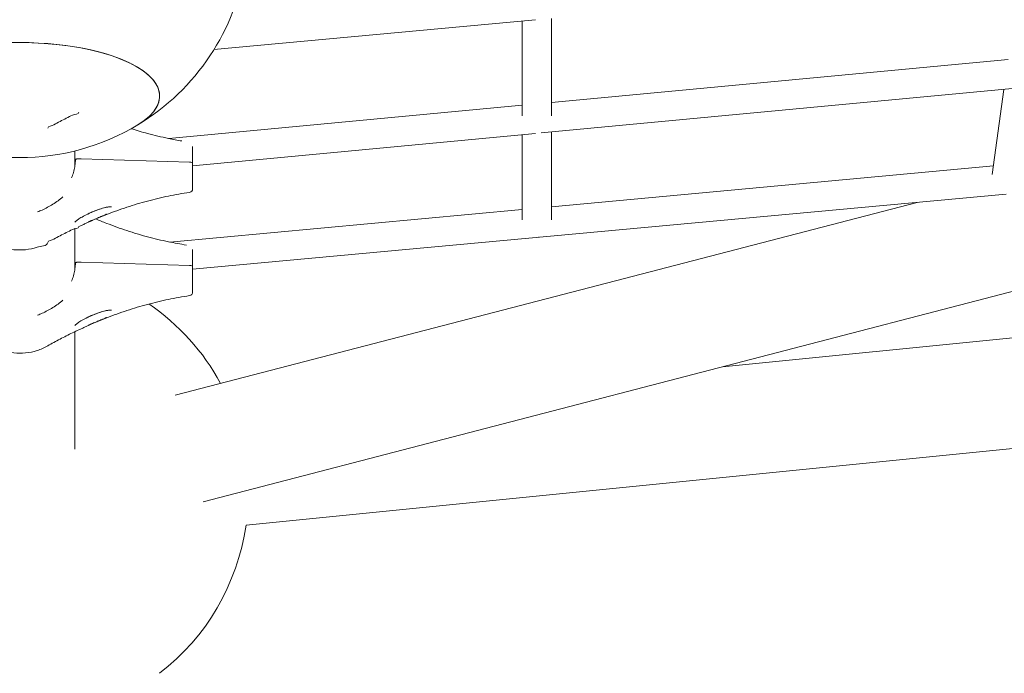
# Model space of a CAD drawing. Units: millimetres. Extents: x 21338 to 38376, y 1074 to 14914.
# Drawn here: x 31048 to 31586, y 5094 to 5452 of the extents above; entities that cross this region are included whole.
import ezdxf

# ---------------------------------------------------------------- set-up
doc = ezdxf.new("R2010")
doc.units = ezdxf.units.MM
doc.layers.add('BEM-SI-MIN', color=7, linetype='Continuous', lineweight=35)
doc.layers.add('Geoarena.01', color=7, linetype='Continuous')
doc.styles.get("Standard").update_dxf_attribs({"font": 'arial.ttf'})
doc.dimstyles.new('Europa 1-100', dxfattribs={"dimscale": 100, "dimtxt": 3.5, "dimasz": 4, "dimexe": 2, "dimexo": 0, "dimgap": 2, "dimtad": 0, "dimdec": 0, "dimzin": 0, "dimdsep": 46, "dimtxsty": 'Standard', "dimcen": 2, "dimadec": 0, "dimazin": 0, "dimtfac": 1, "dimtdec": 0, "dimtofl": 0, "dimtmove": 0, "dimatfit": 3, "dimfxl": 2, "dimfxlon": 1, "dimtolj": 1, "dimtzin": 0, "dimarcsym": 0})

# ---------------------------------------------------------------- blocks, each defined once
blk = doc.blocks.new('*D167')
at = {"layer": 'BEM-SI-MIN', "color": 0, "lineweight": -2, "transparency": 16777216}
for p, q in [((25220.19, 2361.56), (25220.19, 2019.91)), ((36876.35, 2361.56), (36876.35, 2019.91)), ((25620.19, 2219.91), (30590.06, 2219.91)), ((36476.35, 2219.91), (32536.17, 2219.91))]:
    blk.add_line(p, q, dxfattribs=at)
at = {"layer": 'BEM-SI-MIN', "color": 0, "transparency": 16777216}
for points in [[(25620.19, 2286.57), (25620.19, 2153.24), (25220.19, 2219.91)], [(36476.35, 2286.57), (36476.35, 2153.24), (36876.35, 2219.91)]]:
    blk.add_solid(points, dxfattribs=at)
at = {"layer": 'BEM-SI-MIN', "color": 0, "transparency": 16777216, "insert": (31563.12, 2219.91), "char_height": 350, "attachment_point": 5}
blk.add_mtext('\\A1;11.66m', dxfattribs=at)
blk = doc.blocks.new('*D169')
at = {"layer": 'BEM-SI-MIN', "color": 0, "lineweight": -2, "transparency": 16777216}
for p, q in [((23720.19, 1503.75), (23720.19, 1103.8)), ((38376.35, 1503.75), (38376.35, 1103.8)), ((24120.19, 1303.8), (30498.56, 1303.8)), ((37976.35, 1303.8), (32444.67, 1303.8))]:
    blk.add_line(p, q, dxfattribs=at)
at = {"layer": 'BEM-SI-MIN', "color": 0, "transparency": 16777216}
for points in [[(24120.19, 1370.46), (24120.19, 1237.13), (23720.19, 1303.8)], [(37976.35, 1370.46), (37976.35, 1237.13), (38376.35, 1303.8)]]:
    blk.add_solid(points, dxfattribs=at)
at = {"layer": 'BEM-SI-MIN', "color": 0, "transparency": 16777216, "insert": (31471.62, 1303.8), "char_height": 350, "attachment_point": 5}
blk.add_mtext('\\A1;14.66m', dxfattribs=at)

msp = doc.modelspace()

# ---------------------------------------------------------------- linework, layer by layer
at = {"layer": 'Geoarena.01', "color": 7, "linetype": 'Continuous', "lineweight": 0}
for p, q in [((31338.988, 5398.982, 4146.857), (31338.988, 5452.21, 4146.857)), ((31330.208, 5451.398, 4146.857), (31154.459, 5435.153, 4146.857)), ((31322.988, 5399.016, 4146.857), (31322.988, 5450.731, 4146.857)), ((31588.534, 5429.719, 4146.857), (31338.988, 5406.234, 4146.857)), ((31594.768, 5414.235, 4146.857), (31333.301, 5389.628, 4146.857)), ((31579.836, 5366.814, 4146.857), (31586.283, 5413.437, 4146.857)), ((31322.988, 5404.728, 4146.857), (31129.826, 5386.549, 4146.857)), ((31432.51, 5261.706, 4146.857), (32763.641, 5394.886, 4146.857)), ((31330.208, 5389.337, 4146.857), (31142.769, 5371.696, 4146.857)), ((31322.988, 5342.06, 4146.857), (31322.988, 5388.657, 4146.857)), ((31338.988, 5342, 4146.857), (31338.988, 5390.163, 4146.857)), ((31078.419, 5379.789, 4146.857), (31078.419, 5372.226, 4146.857)), ((31141.078, 5373.621, 4146.857), (31081.838, 5375.427, 4146.857)), ((31081.838, 5375.427, 4146.857), (31141.078, 5373.621, 4146.857)), ((31142.769, 5373.235, 4146.857), (31142.769, 5374.62, 4146.857)), ((31142.769, 5371.851, 4146.857), (31142.769, 5373.235, 4146.857)), ((31580.494, 5371.574, 4146.857), (31338.988, 5349.25, 4146.857)), ((31142.769, 5359.298, 4146.857), (31142.769, 5360.216, 4146.857)), ((31587.581, 5356.161, 4146.857), (31142.769, 5315.045, 4146.857)), ((31133.34, 5246.232, 4146.857), (31538.843, 5351.656, 4146.857)), ((31322.988, 5347.771, 4146.857), (31130.29, 5329.959, 4146.857)), ((31078.419, 5337.614, 4146.857), (31078.419, 5315.682, 4146.857)), ((31171.977, 5175.039, 4146.857), (32769.644, 5334.885, 4146.857)), ((31141.078, 5317.127, 4146.857), (31081.838, 5318.932, 4146.857)), ((31081.838, 5318.932, 4146.857), (31141.078, 5317.127, 4146.857)), ((31142.769, 5316.741, 4146.857), (31142.769, 5318.126, 4146.857)), ((31142.769, 5315.357, 4146.857), (31142.769, 5316.741, 4146.857)), ((31148.513, 5187.872, 4146.857), (31643.301, 5316.508, 4146.857)), ((31142.769, 5302.804, 4146.857), (31142.769, 5303.722, 4146.857)), ((31078.419, 5280.912, 4146.857), (31078.419, 5216.629, 4146.857))]:
    msp.add_line(p, q, dxfattribs=at)
for centre, radius, start, end in [((31048.269, 5501.098, 4146.857), 125, 301.12759, 351.49218), ((31048.269, 5501.098, 4146.857), 125, 238.87241, 301.12759), ((31140.769, 5359.103, 4146.857), 2, 278.50091, 360), ((31140.769, 5302.609, 4146.857), 2, 278.50091, 360), ((31048.269, 5192.962, 4146.857), 125, 28.53068, 55.57908), ((31048.269, 5192.962, 4146.857), 125, 307.73426, 351.75605)]:
    msp.add_arc(centre, radius, start, end, dxfattribs=at)
for centre, major_axis, ratio, start_param, end_param in [((31048.269, 5409.766, 4146.857), (76.5, 0), 0.3826834, -0.564825, 3.7064176), ((31075.663, 5367.717, 4146.857), (-40, 0), 0.1950903, -1.7257931, -1.7051679), ((31140.769, 5373.235, 4146.857), (2, 0), 0.1950903, 0, 1.4157996), ((31330.988, 5340.477, 4146.857), (8, 0), 0.9807853, -1.4738577, -1.4721061), ((31075.663, 5311.222, 4146.857), (-40, 0), 0.1950903, -1.7257931, -1.7051679), ((31140.769, 5316.741, 4146.857), (2, 0), 0.1950903, 0, 1.4157996)]:
    msp.add_ellipse(centre, major_axis=major_axis, ratio=ratio, start_param=start_param, end_param=end_param, dxfattribs=at)
at = {"layer": 'Geoarena.01', "color": 7, "linetype": 'Continuous', "lineweight": 0, "extrusion": (0, 0, -1)}
for centre, major_axis, ratio, start_param, end_param in [((31048.269, 5409.766, 4146.857), (-76.5, 0), 0.3826834, -0.564825, 1.5707963), ((31048.269, 5409.766, 4146.857), (76.5, 0), 0.3826834, -1.5707963, 0.564825), ((31075.663, 5367.717, 4146.857), (40, 0), 0.1950903, -1.4364248, -1.4157996), ((31140.769, 5373.235, 4146.857), (2, 0), 0.1950903, -1.4157996, 0), ((31075.663, 5311.222, 4146.857), (40, 0), 0.1950903, -1.4364248, -1.4157996), ((31140.769, 5316.741, 4146.857), (2, 0), 0.1950903, -1.4157996, 0)]:
    msp.add_ellipse(centre, major_axis=major_axis, ratio=ratio, start_param=start_param, end_param=end_param, dxfattribs=at)
at = {"layer": 'Geoarena.01', "color": 7, "linetype": 'Continuous', "lineweight": 0}
for points, knots in [([(31080.629, 5400.961, 4146.857), (31080.534, 5399.708, 4146.857), (31078.309, 5399.892, 4146.857), (31076.005, 5398.791, 4146.857), (31074.858, 5398.23, 4146.857), (31072.575, 5397.086, 4146.857), (31071.44, 5396.503, 4146.857), (31069.181, 5395.316, 4146.857), (31068.057, 5394.712, 4146.857), (31065.821, 5393.483, 4146.857), (31063.821, 5393.461, 4146.857), (31063.604, 5392.223, 4146.857)], [4.180642585, 4.180642585, 4.180642585, 4.180642585, 4.199857344, 4.199857344, 4.219072104, 4.219072104, 4.238286863, 4.238286863, 4.257501623, 4.257501623, 4.276716382, 4.276716382, 4.276716382, 4.276716382]), ([(31109.162, 5391.933, 4146.857), (31112.131, 5390.995, 4146.857), (31115.119, 5390.123, 4146.857), (31121.904, 5388.308, 4146.857), (31125.71, 5387.404, 4146.857), (31132, 5386.097, 4146.857), (31134.472, 5385.63, 4146.857), (31136.951, 5385.208, 4146.857)], [1.28741052, 1.28741052, 1.28741052, 1.28741052, 1.33367806, 1.33367806, 1.39187445, 1.39187445, 1.42936175, 1.42936175, 1.42936175, 1.42936175]), ([(31142.769, 5374.62, 4146.857), (31142.769, 5374.925, 4146.857), (31142.769, 5375.228, 4146.857), (31142.769, 5376.114, 4146.857), (31142.769, 5376.686, 4146.857), (31142.769, 5377.562, 4146.857), (31142.769, 5377.884, 4146.857), (31142.769, 5378.454, 4146.857), (31142.769, 5378.708, 4146.857), (31142.769, 5379.336, 4146.857), (31142.769, 5379.697, 4146.857), (31142.769, 5380.194, 4146.857), (31142.769, 5380.353, 4146.857), (31142.769, 5380.655, 4146.857), (31142.769, 5380.799, 4146.857), (31142.769, 5380.934, 4146.857), (31142.769, 5381.277, 4146.857), (31142.769, 5381.573, 4146.857), (31142.769, 5381.964, 4146.857), (31142.769, 5382.092, 4146.857), (31142.769, 5382.198, 4146.857)], [0, 0, 0, 0, 0.9329232, 0.9329232, 2.7524088, 2.7524088, 3.8660954, 3.8660954, 4.8080801, 4.8080801, 6.2793935, 6.2793935, 7.0150503, 7.0150503, 7.750707, 7.750707, 7.750707, 9.6149121, 9.6149121, 10.7771511, 10.7771511, 10.7771511, 10.7771511]), ([(31078.753, 5375.066, 4146.857), (31078.717, 5374.002, 4146.857), (31078.623, 5372.942, 4146.857), (31078.321, 5370.842, 4146.857), (31078.113, 5369.806, 4146.857), (31077.584, 5367.759, 4146.857), (31077.263, 5366.746, 4146.857), (31076.798, 5365.518, 4146.857), (31076.707, 5365.287, 4146.857), (31076.613, 5365.057, 4146.857)], [3.0599862, 3.0599862, 3.0599862, 3.0599862, 6.524699, 6.524699, 9.9894118, 9.9894118, 13.4541247, 13.4541247, 14.2626697, 14.2626697, 14.2626697, 14.2626697]), ([(31078.753, 5375.066, 4146.857), (31078.754, 5375.1, 4146.857), (31078.778, 5375.134, 4146.857), (31078.872, 5375.2, 4146.857), (31078.942, 5375.233, 4146.857), (31079.167, 5375.306, 4146.857), (31079.343, 5375.345, 4146.857), (31079.759, 5375.406, 4146.857), (31079.996, 5375.428, 4146.857), (31080.501, 5375.454, 4146.857), (31080.763, 5375.457, 4146.857), (31081.022, 5375.45, 4146.857)], [-3.4069393, -3.4069393, -3.4069393, -3.4069393, -2.8826731, -2.8826731, -2.3453294, -2.3453294, -1.5638747, -1.5638747, -0.782017, -0.782017, 0, 0, 0, 0]), ([(31081.022, 5375.45, 4146.857), (31080.844, 5375.455, 4146.857), (31080.663, 5375.455, 4146.857), (31080.308, 5375.445, 4146.857), (31080.134, 5375.436, 4146.857), (31079.729, 5375.402, 4146.857), (31079.512, 5375.373, 4146.857), (31079.146, 5375.301, 4146.857), (31079.001, 5375.258, 4146.857), (31078.805, 5375.165, 4146.857), (31078.754, 5375.116, 4146.857), (31078.753, 5375.066, 4146.857)], [-3.4199359, -3.4199359, -3.4199359, -3.4199359, -2.8816062, -2.8816062, -2.3433132, -2.3433132, -1.5619012, -1.5619012, -0.7808922, -0.7808922, -0.0130578, -0.0130578, -0.0130578, -0.0130578]), ([(31142.769, 5360.216, 4146.857), (31142.769, 5360.344, 4146.857), (31142.769, 5360.535, 4146.857), (31142.769, 5360.949, 4146.857), (31142.769, 5361.136, 4146.857), (31142.769, 5361.555, 4146.857), (31142.769, 5361.787, 4146.857), (31142.769, 5362.317, 4146.857), (31142.769, 5362.62, 4146.857), (31142.769, 5363.4, 4146.857), (31142.769, 5363.898, 4146.857), (31142.769, 5364.954, 4146.857), (31142.769, 5365.522, 4146.857), (31142.769, 5366.702, 4146.857), (31142.769, 5367.313, 4146.857), (31142.769, 5368.624, 4146.857), (31142.769, 5369.341, 4146.857), (31142.769, 5370.661, 4146.857), (31142.769, 5371.264, 4146.857), (31142.769, 5371.851, 4146.857)], [0, 0, 0, 0, 1.9616967, 1.9616967, 3.2239696, 3.2239696, 4.4862425, 4.4862425, 5.856044, 5.856044, 7.7626205, 7.7626205, 9.6708299, 9.6708299, 11.5606903, 11.5606903, 13.6853344, 13.6853344, 15.4813054, 15.4813054, 15.4813054, 15.4813054]), ([(31084.989, 5340.418, 4146.857), (31088.554, 5342.053, 4146.857), (31092.164, 5343.588, 4146.857), (31099.462, 5346.452, 4146.857), (31103.15, 5347.78, 4146.857), (31110.591, 5350.227, 4146.857), (31114.345, 5351.346, 4146.857), (31121.904, 5353.368, 4146.857), (31125.71, 5354.272, 4146.857), (31133.361, 5355.862, 4146.857), (31137.206, 5356.549, 4146.857), (31141.065, 5357.125, 4146.857)], [1.1590889, 1.1590889, 1.1590889, 1.1590889, 1.21728529, 1.21728529, 1.27548168, 1.27548168, 1.33367806, 1.33367806, 1.39187445, 1.39187445, 1.45007084, 1.45007084, 1.45007084, 1.45007084]), ([(31058.031, 5346.429, 4146.857), (31058.872, 5346.75, 4146.857), (31059.706, 5347.093, 4146.857), (31062.58, 5348.375, 4146.857), (31064.554, 5349.43, 4146.857), (31068.368, 5351.834, 4146.857), (31070.184, 5353.171, 4146.857), (31071.897, 5354.615, 4146.857), (31071.9, 5354.618, 4146.857), (31071.903, 5354.621, 4146.857)], [2.5964893, 2.5964893, 2.5964893, 2.5964893, 5.3025253, 5.3025253, 12.0551601, 12.0551601, 18.85845, 18.85845, 18.8712512, 18.8712512, 18.8712512, 18.8712512]), ([(31078.468, 5340.83, 4146.857), (31078.469, 5340.829, 4146.857), (31078.499, 5340.87, 4146.857), (31078.65, 5341.031, 4146.857), (31078.81, 5341.185, 4146.857), (31079.319, 5341.62, 4146.857), (31079.721, 5341.93, 4146.857), (31080.813, 5342.693, 4146.857), (31081.542, 5343.158, 4146.857), (31083.291, 5344.179, 4146.857), (31084.35, 5344.744, 4146.857), (31086.629, 5345.853, 4146.857), (31087.886, 5346.408, 4146.857), (31090.366, 5347.392, 4146.857), (31091.613, 5347.831, 4146.857), (31093.869, 5348.521, 4146.857), (31094.905, 5348.788, 4146.857), (31096.583, 5349.131, 4146.857), (31097.261, 5349.225, 4146.857), (31098.129, 5349.287, 4146.857), (31098.395, 5349.272, 4146.857), (31098.46, 5349.264, 4146.857), (31098.464, 5349.263, 4146.857), (31098.464, 5349.263, 4146.857)], [30.1667027, 30.1667027, 30.1667027, 30.1667027, 31.0118857, 31.0118857, 32.3591657, 32.3591657, 34.2857551, 34.2857551, 36.7406199, 36.7406199, 39.6039581, 39.6039581, 42.6843516, 42.6843516, 45.749739, 45.749739, 48.6224389, 48.6224389, 51.1500804, 51.1500804, 53.0880837, 53.0880837, 53.3287604, 53.3287604, 53.3287604, 53.3287604]), ([(31095.635, 5349.019, 4146.857), (31095.631, 5349.018, 4146.857), (31095.626, 5349.017, 4146.857), (31094.684, 5348.769, 4146.857), (31093.709, 5348.494, 4146.857), (31092.253, 5348.034, 4146.857), (31091.792, 5347.882, 4146.857), (31091.002, 5347.609, 4146.857), (31090.675, 5347.493, 4146.857), (31090.016, 5347.25, 4146.857), (31089.684, 5347.125, 4146.857), (31088.882, 5346.813, 4146.857), (31088.413, 5346.623, 4146.857), (31087.171, 5346.106, 4146.857), (31086.4, 5345.768, 4146.857), (31085.63, 5345.422, 4146.857), (31085.625, 5345.419, 4146.857), (31085.62, 5345.417, 4146.857)], [-0.0157865, -0.0157865, -0.0157865, -0.0157865, 0, 0, 3.3150353, 3.3150353, 4.8325976, 4.8325976, 5.9000792, 5.9000792, 6.9790335, 6.9790335, 8.5047245, 8.5047245, 11.0212831, 11.0212831, 11.0379647, 11.0379647, 11.0379647, 11.0379647]), ([(31085.62, 5340.92, 4146.857), (31085.625, 5340.922, 4146.857), (31085.63, 5340.924, 4146.857), (31086.412, 5341.234, 4146.857), (31087.196, 5341.556, 4146.857), (31088.447, 5342.076, 4146.857), (31088.912, 5342.272, 4146.857), (31089.707, 5342.606, 4146.857), (31090.036, 5342.745, 4146.857), (31090.694, 5343.023, 4146.857), (31091.023, 5343.162, 4146.857), (31091.807, 5343.495, 4146.857), (31092.262, 5343.689, 4146.857), (31093.711, 5344.31, 4146.857), (31094.685, 5344.733, 4146.857), (31095.626, 5345.165, 4146.857), (31095.631, 5345.167, 4146.857), (31095.635, 5345.169, 4146.857)], [-0.0167006, -0.0167006, -0.0167006, -0.0167006, 0, 0, 2.5599718, 2.5599718, 4.0738481, 4.0738481, 5.1451312, 5.1451312, 6.2180646, 6.2180646, 7.7167494, 7.7167494, 11.0311624, 11.0311624, 11.0469623, 11.0469623, 11.0469623, 11.0469623]), ([(31084.989, 5340.418, 4146.857), (31084.699, 5340.284, 4146.857), (31084.408, 5340.151, 4146.857), (31083.826, 5339.885, 4146.857), (31083.535, 5339.752, 4146.857), (31082.953, 5339.486, 4146.857), (31082.662, 5339.353, 4146.857), (31082.08, 5339.087, 4146.857), (31081.789, 5338.955, 4146.857), (31081.209, 5338.691, 4146.857), (31080.919, 5338.559, 4146.857), (31080.629, 5338.427, 4146.857)], [0, 0, 0, 0, 0.950398, 0.950398, 1.9007959, 1.9007959, 2.8511939, 2.8511939, 3.8015919, 3.8015919, 4.7519898, 4.7519898, 4.7519898, 4.7519898]), ([(31089.891, 5342.591, 4146.857), (31091.853, 5341.751, 4146.857), (31093.827, 5340.941, 4146.857), (31099.462, 5338.73, 4146.857), (31103.15, 5337.401, 4146.857), (31110.591, 5334.954, 4146.857), (31114.345, 5333.836, 4146.857), (31121.904, 5331.814, 4146.857), (31125.71, 5330.91, 4146.857), (31132.83, 5329.43, 4146.857), (31136.139, 5328.826, 4146.857), (31139.459, 5328.303, 4146.857)], [1.18561538, 1.18561538, 1.18561538, 1.18561538, 1.21728529, 1.21728529, 1.27548168, 1.27548168, 1.33367806, 1.33367806, 1.39187445, 1.39187445, 1.44199602, 1.44199602, 1.44199602, 1.44199602]), ([(31080.629, 5338.427, 4146.857), (31080.534, 5337.174, 4146.857), (31078.309, 5337.359, 4146.857), (31076.005, 5336.258, 4146.857), (31074.858, 5335.697, 4146.857), (31072.575, 5334.553, 4146.857), (31071.44, 5333.97, 4146.857), (31069.181, 5332.783, 4146.857), (31068.057, 5332.179, 4146.857), (31065.821, 5330.95, 4146.857), (31063.821, 5330.927, 4146.857), (31063.604, 5329.689, 4146.857)], [4.180642585, 4.180642585, 4.180642585, 4.180642585, 4.199857344, 4.199857344, 4.219072104, 4.219072104, 4.238286863, 4.238286863, 4.257501623, 4.257501623, 4.276716382, 4.276716382, 4.276716382, 4.276716382]), ([(31063.604, 5329.689, 4146.857), (31063.257, 5327.599, 4146.857), (31059.779, 5327.751, 4146.857), (31055.706, 5326.435, 4146.857), (31053.601, 5325.991, 4146.857), (31049.345, 5325.547, 4146.857), (31047.193, 5325.547, 4146.857), (31042.937, 5325.991, 4146.857), (31040.832, 5326.435, 4146.857), (31036.759, 5327.751, 4146.857), (31031.276, 5331.006, 4146.857), (31032.934, 5329.689, 4146.857)], [5.1480616, 5.1480616, 5.1480616, 5.1480616, 5.3601179, 5.3601179, 5.5721742, 5.5721742, 5.7842305, 5.7842305, 5.9962868, 5.9962868, 6.2083431, 6.2083431, 6.2083431, 6.2083431]), ([(31142.769, 5318.126, 4146.857), (31142.769, 5318.431, 4146.857), (31142.769, 5318.734, 4146.857), (31142.769, 5319.62, 4146.857), (31142.769, 5320.192, 4146.857), (31142.769, 5321.068, 4146.857), (31142.769, 5321.39, 4146.857), (31142.769, 5321.96, 4146.857), (31142.769, 5322.214, 4146.857), (31142.769, 5322.842, 4146.857), (31142.769, 5323.202, 4146.857), (31142.769, 5323.7, 4146.857), (31142.769, 5323.859, 4146.857), (31142.769, 5324.161, 4146.857), (31142.769, 5324.304, 4146.857), (31142.769, 5324.44, 4146.857), (31142.769, 5324.783, 4146.857), (31142.769, 5325.079, 4146.857), (31142.769, 5325.56, 4146.857), (31142.769, 5325.745, 4146.857), (31142.769, 5325.888, 4146.857), (31142.769, 5325.904, 4146.857), (31142.769, 5325.919, 4146.857)], [0, 0, 0, 0, 0.9329232, 0.9329232, 2.7524088, 2.7524088, 3.8660954, 3.8660954, 4.8080801, 4.8080801, 6.2793935, 6.2793935, 7.0150503, 7.0150503, 7.750707, 7.750707, 7.750707, 9.6149121, 9.6149121, 11.4791162, 11.4791162, 11.7284394, 11.7284394, 11.7284394, 11.7284394]), ([(31078.753, 5318.572, 4146.857), (31078.717, 5317.508, 4146.857), (31078.623, 5316.447, 4146.857), (31078.321, 5314.348, 4146.857), (31078.113, 5313.312, 4146.857), (31077.584, 5311.265, 4146.857), (31077.263, 5310.252, 4146.857), (31076.798, 5309.024, 4146.857), (31076.707, 5308.793, 4146.857), (31076.613, 5308.562, 4146.857)], [3.0599862, 3.0599862, 3.0599862, 3.0599862, 6.524699, 6.524699, 9.9894118, 9.9894118, 13.4541247, 13.4541247, 14.262668, 14.262668, 14.262668, 14.262668]), ([(31078.753, 5318.572, 4146.857), (31078.754, 5318.606, 4146.857), (31078.778, 5318.64, 4146.857), (31078.872, 5318.706, 4146.857), (31078.942, 5318.738, 4146.857), (31079.167, 5318.812, 4146.857), (31079.343, 5318.85, 4146.857), (31079.759, 5318.911, 4146.857), (31079.996, 5318.934, 4146.857), (31080.501, 5318.959, 4146.857), (31080.763, 5318.962, 4146.857), (31081.022, 5318.956, 4146.857)], [-3.4069393, -3.4069393, -3.4069393, -3.4069393, -2.8826731, -2.8826731, -2.3453294, -2.3453294, -1.5638747, -1.5638747, -0.782017, -0.782017, 0, 0, 0, 0]), ([(31081.022, 5318.956, 4146.857), (31080.844, 5318.96, 4146.857), (31080.663, 5318.96, 4146.857), (31080.308, 5318.951, 4146.857), (31080.134, 5318.942, 4146.857), (31079.729, 5318.908, 4146.857), (31079.512, 5318.879, 4146.857), (31079.146, 5318.807, 4146.857), (31079.001, 5318.764, 4146.857), (31078.805, 5318.671, 4146.857), (31078.754, 5318.621, 4146.857), (31078.753, 5318.572, 4146.857)], [-3.4199359, -3.4199359, -3.4199359, -3.4199359, -2.8816062, -2.8816062, -2.3433132, -2.3433132, -1.5619012, -1.5619012, -0.7808922, -0.7808922, -0.0130578, -0.0130578, -0.0130578, -0.0130578]), ([(31142.769, 5303.722, 4146.857), (31142.769, 5303.85, 4146.857), (31142.769, 5304.041, 4146.857), (31142.769, 5304.455, 4146.857), (31142.769, 5304.642, 4146.857), (31142.769, 5305.061, 4146.857), (31142.769, 5305.292, 4146.857), (31142.769, 5305.823, 4146.857), (31142.769, 5306.126, 4146.857), (31142.769, 5306.905, 4146.857), (31142.769, 5307.404, 4146.857), (31142.769, 5308.46, 4146.857), (31142.769, 5309.028, 4146.857), (31142.769, 5310.208, 4146.857), (31142.769, 5310.819, 4146.857), (31142.769, 5312.13, 4146.857), (31142.769, 5312.847, 4146.857), (31142.769, 5314.166, 4146.857), (31142.769, 5314.769, 4146.857), (31142.769, 5315.357, 4146.857)], [0, 0, 0, 0, 1.9616967, 1.9616967, 3.2239696, 3.2239696, 4.4862425, 4.4862425, 5.856044, 5.856044, 7.7626205, 7.7626205, 9.6708299, 9.6708299, 11.5606903, 11.5606903, 13.6853344, 13.6853344, 15.4813054, 15.4813054, 15.4813054, 15.4813054]), ([(31058.031, 5289.935, 4146.857), (31058.872, 5290.255, 4146.857), (31059.706, 5290.599, 4146.857), (31062.58, 5291.881, 4146.857), (31064.554, 5292.936, 4146.857), (31068.368, 5295.34, 4146.857), (31070.184, 5296.677, 4146.857), (31071.897, 5298.121, 4146.857), (31071.9, 5298.124, 4146.857), (31071.903, 5298.127, 4146.857)], [2.5964893, 2.5964893, 2.5964893, 2.5964893, 5.3025253, 5.3025253, 12.0551601, 12.0551601, 18.85845, 18.85845, 18.8712512, 18.8712512, 18.8712512, 18.8712512]), ([(31084.989, 5283.923, 4146.857), (31088.554, 5285.559, 4146.857), (31092.164, 5287.094, 4146.857), (31099.462, 5289.957, 4146.857), (31103.15, 5291.286, 4146.857), (31110.591, 5293.733, 4146.857), (31114.345, 5294.851, 4146.857), (31121.904, 5296.874, 4146.857), (31125.71, 5297.778, 4146.857), (31133.361, 5299.368, 4146.857), (31137.206, 5300.054, 4146.857), (31141.065, 5300.631, 4146.857)], [1.1590889, 1.1590889, 1.1590889, 1.1590889, 1.21728529, 1.21728529, 1.27548168, 1.27548168, 1.33367806, 1.33367806, 1.39187445, 1.39187445, 1.45007084, 1.45007084, 1.45007084, 1.45007084]), ([(31078.468, 5284.335, 4146.857), (31078.469, 5284.335, 4146.857), (31078.499, 5284.376, 4146.857), (31078.65, 5284.537, 4146.857), (31078.81, 5284.691, 4146.857), (31079.319, 5285.126, 4146.857), (31079.721, 5285.436, 4146.857), (31080.813, 5286.199, 4146.857), (31081.542, 5286.664, 4146.857), (31083.291, 5287.685, 4146.857), (31084.35, 5288.249, 4146.857), (31086.629, 5289.359, 4146.857), (31087.886, 5289.914, 4146.857), (31090.366, 5290.898, 4146.857), (31091.613, 5291.337, 4146.857), (31093.869, 5292.027, 4146.857), (31094.905, 5292.294, 4146.857), (31096.583, 5292.636, 4146.857), (31097.261, 5292.731, 4146.857), (31098.129, 5292.793, 4146.857), (31098.395, 5292.778, 4146.857), (31098.46, 5292.77, 4146.857), (31098.464, 5292.769, 4146.857), (31098.464, 5292.769, 4146.857)], [30.1667027, 30.1667027, 30.1667027, 30.1667027, 31.0118857, 31.0118857, 32.3591657, 32.3591657, 34.2857551, 34.2857551, 36.7406199, 36.7406199, 39.6039581, 39.6039581, 42.6843516, 42.6843516, 45.749739, 45.749739, 48.6224389, 48.6224389, 51.1500804, 51.1500804, 53.0880837, 53.0880837, 53.3287604, 53.3287604, 53.3287604, 53.3287604]), ([(31095.635, 5292.525, 4146.857), (31095.631, 5292.524, 4146.857), (31095.626, 5292.523, 4146.857), (31094.684, 5292.274, 4146.857), (31093.709, 5292, 4146.857), (31092.253, 5291.54, 4146.857), (31091.792, 5291.388, 4146.857), (31091.002, 5291.115, 4146.857), (31090.675, 5290.998, 4146.857), (31090.016, 5290.756, 4146.857), (31089.684, 5290.63, 4146.857), (31088.882, 5290.319, 4146.857), (31088.413, 5290.129, 4146.857), (31087.171, 5289.611, 4146.857), (31086.4, 5289.274, 4146.857), (31085.63, 5288.927, 4146.857), (31085.625, 5288.925, 4146.857), (31085.62, 5288.923, 4146.857)], [-0.0157865, -0.0157865, -0.0157865, -0.0157865, 0, 0, 3.3150353, 3.3150353, 4.8325976, 4.8325976, 5.9000792, 5.9000792, 6.9790335, 6.9790335, 8.5047245, 8.5047245, 11.0212831, 11.0212831, 11.0379647, 11.0379647, 11.0379647, 11.0379647]), ([(31085.62, 5284.425, 4146.857), (31085.625, 5284.427, 4146.857), (31085.63, 5284.429, 4146.857), (31086.412, 5284.739, 4146.857), (31087.196, 5285.061, 4146.857), (31088.447, 5285.582, 4146.857), (31088.912, 5285.777, 4146.857), (31089.707, 5286.112, 4146.857), (31090.036, 5286.251, 4146.857), (31090.694, 5286.529, 4146.857), (31091.023, 5286.668, 4146.857), (31091.807, 5287.001, 4146.857), (31092.262, 5287.195, 4146.857), (31093.711, 5287.815, 4146.857), (31094.685, 5288.238, 4146.857), (31095.626, 5288.671, 4146.857), (31095.631, 5288.673, 4146.857), (31095.635, 5288.675, 4146.857)], [-0.0167006, -0.0167006, -0.0167006, -0.0167006, 0, 0, 2.5599718, 2.5599718, 4.0738481, 4.0738481, 5.1451312, 5.1451312, 6.2180646, 6.2180646, 7.7167494, 7.7167494, 11.0311624, 11.0311624, 11.0469623, 11.0469623, 11.0469623, 11.0469623]), ([(31080.629, 5281.933, 4146.857), (31079.467, 5281.404, 4146.857), (31078.309, 5280.865, 4146.857), (31076.005, 5279.764, 4146.857), (31074.858, 5279.202, 4146.857), (31072.575, 5278.058, 4146.857), (31071.44, 5277.476, 4146.857), (31069.181, 5276.289, 4146.857), (31068.057, 5275.685, 4146.857), (31065.821, 5274.456, 4146.857), (31064.71, 5273.83, 4146.857), (31063.604, 5273.195, 4146.857)], [4.180642585, 4.180642585, 4.180642585, 4.180642585, 4.199857344, 4.199857344, 4.219072104, 4.219072104, 4.238286863, 4.238286863, 4.257501623, 4.257501623, 4.276716382, 4.276716382, 4.276716382, 4.276716382]), ([(31084.989, 5283.923, 4146.857), (31084.699, 5283.79, 4146.857), (31084.408, 5283.657, 4146.857), (31083.826, 5283.39, 4146.857), (31083.535, 5283.257, 4146.857), (31082.953, 5282.991, 4146.857), (31082.662, 5282.858, 4146.857), (31082.08, 5282.593, 4146.857), (31081.789, 5282.461, 4146.857), (31081.209, 5282.196, 4146.857), (31080.919, 5282.065, 4146.857), (31080.629, 5281.933, 4146.857)], [0, 0, 0, 0, 0.950398, 0.950398, 1.9007959, 1.9007959, 2.8511939, 2.8511939, 3.8015919, 3.8015919, 4.7519898, 4.7519898, 4.7519898, 4.7519898]), ([(31063.604, 5273.195, 4146.857), (31061.748, 5272.128, 4146.857), (31059.779, 5271.257, 4146.857), (31055.706, 5269.941, 4146.857), (31053.601, 5269.497, 4146.857), (31049.345, 5269.053, 4146.857), (31047.193, 5269.053, 4146.857), (31042.937, 5269.497, 4146.857), (31040.832, 5269.941, 4146.857), (31036.759, 5271.257, 4146.857), (31034.79, 5272.128, 4146.857), (31032.934, 5273.195, 4146.857)], [5.1480616, 5.1480616, 5.1480616, 5.1480616, 5.3601179, 5.3601179, 5.5721742, 5.5721742, 5.7842305, 5.7842305, 5.9962868, 5.9962868, 6.2083431, 6.2083431, 6.2083431, 6.2083431])]:
    msp.add_open_spline(points, degree=3, knots=knots, dxfattribs=at)
for points in [[(31142.769, 5359.103, 4146.857), (31142.769, 5359.103, 4146.857), (31142.769, 5359.169, 4146.857), (31142.769, 5359.298, 4146.857)], [(31142.769, 5302.609, 4146.857), (31142.769, 5302.609, 4146.857), (31142.769, 5302.675, 4146.857), (31142.769, 5302.804, 4146.857)]]:
    msp.add_open_spline(points, degree=3, dxfattribs=at)

# ---------------------------------------------------------------- dimensions: what is measured, and where the dimension line sits
at = {"layer": 'BEM-SI-MIN', "color": 7}
for base, p1, p2, picture, middle in [((23720.189, 1303.795, -250), (38376.349, 9240.962, -125), (23720.189, 9240.962, -125), '*D169', (31471.618, 1303.795, -250)), ((25220.189, 2219.907, -250), (36876.349, 9240.962, 4146.857), (25220.189, 9240.962, 4146.857), '*D167', (31563.119, 2219.907, -250))]:
    dim = msp.add_linear_dim(base=base, p1=p1, p2=p2, angle=180, dimstyle='Europa 1-100', override={"dimdec": 2, "dimlfac": 0.001, "dimpost": 'm'}, dxfattribs=at)
    dim.commit()
    dim.dimension.update_dxf_attribs({"geometry": picture, "text_midpoint": middle, "dimtype": 160})

doc.saveas('drawing.dxf')
